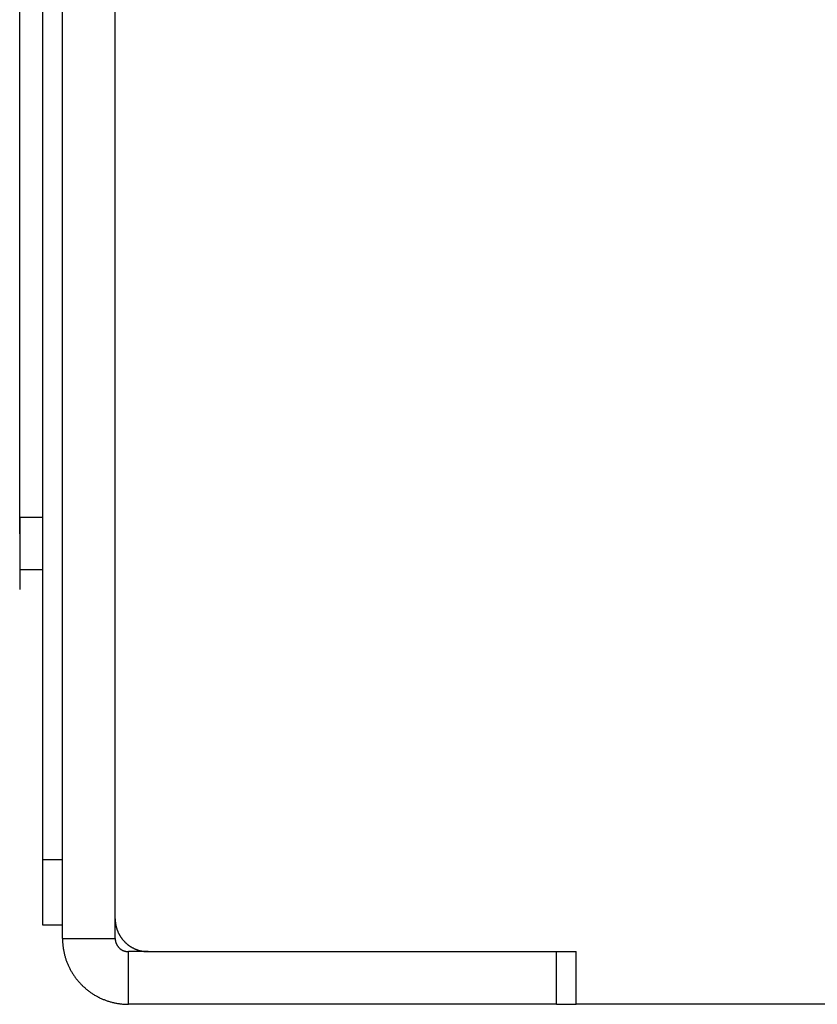
# Model space of a CAD drawing. Extents: x 534 to 1164, y 116 to 548.
# Drawn here: x 535 to 547, y 281 to 296 of the extents above; entities that cross this region are included whole.
import ezdxf

# ---------------------------------------------------------------- set-up
doc = ezdxf.new("R2010")
doc.units = 0
doc.layers.get('0').update_dxf_attribs({"linetype": 'CONTINUOUS'})

msp = doc.modelspace()

# ---------------------------------------------------------------- linework, layer by layer
for p, q in [((535.676, 282.334), (535.676, 310.334)), ((535.676, 282.334), (535.676, 310.334)), ((536.476, 282.634), (536.476, 310.334)), ((536.476, 282.634), (536.476, 310.334)), ((535.376, 282.534), (535.376, 310.134)), ((535.376, 283.534), (535.376, 309.134)), ((535.026, 288.734), (535.026, 301.334)), ((535.026, 288.734), (535.026, 287.934)), ((535.026, 288.484), (535.026, 288.734)), ((535.026, 288.734), (535.376, 288.734)), ((535.026, 287.934), (535.026, 287.634)), ((535.376, 287.934), (535.026, 287.934)), ((535.376, 283.534), (535.676, 283.534)), ((536.476, 282.334), (536.476, 282.634)), ((536.476, 282.334), (536.476, 282.634)), ((535.676, 282.534), (535.376, 282.534)), ((535.676, 282.334), (536.476, 282.334)), ((535.676, 282.334), (536.476, 282.334)), ((536.676, 281.334), (536.676, 282.134)), ((536.976, 282.134), (536.676, 282.134)), ((536.676, 281.334), (536.676, 282.134)), ((536.976, 282.134), (536.676, 282.134)), ((536.976, 282.134), (543.476, 282.134)), ((536.976, 282.134), (543.476, 282.134)), ((543.176, 281.334), (543.176, 282.134)), ((543.176, 281.334), (543.176, 282.134)), ((543.476, 281.334), (543.476, 282.134)), ((543.476, 281.334), (543.476, 282.134)), ((543.176, 281.334), (536.676, 281.334)), ((543.176, 281.334), (536.676, 281.334)), ((543.176, 281.334), (543.476, 281.334)), ((634.676, 281.334), (543.476, 281.334)), ((634.676, 281.334), (543.476, 281.334))]:
    msp.add_line(p, q)
for points in [[(536.476, 282.634, 0), (536.476, 282.628, 0), (536.476, 282.621, 0), (536.476, 282.615, 0), (536.477, 282.608, 0), (536.477, 282.602, 0), (536.478, 282.596, 0), (536.478, 282.589, 0), (536.479, 282.583, 0), (536.479, 282.577, 0), (536.48, 282.57, 0), (536.481, 282.564, 0), (536.482, 282.558, 0), (536.483, 282.551, 0), (536.484, 282.545, 0), (536.485, 282.539, 0), (536.486, 282.533, 0), (536.488, 282.527, 0), (536.489, 282.521, 0), (536.491, 282.515, 0), (536.492, 282.508, 0), (536.494, 282.502, 0), (536.495, 282.496, 0), (536.497, 282.491, 0), (536.499, 282.485, 0), (536.501, 282.479, 0), (536.503, 282.473, 0), (536.505, 282.467, 0), (536.507, 282.461, 0), (536.509, 282.455, 0), (536.511, 282.45, 0), (536.514, 282.444, 0), (536.516, 282.438, 0), (536.518, 282.433, 0), (536.521, 282.427, 0), (536.523, 282.422, 0), (536.526, 282.416, 0), (536.529, 282.411, 0), (536.532, 282.405, 0), (536.534, 282.4, 0), (536.537, 282.394, 0), (536.54, 282.389, 0), (536.543, 282.384, 0), (536.546, 282.379, 0), (536.55, 282.373, 0), (536.553, 282.368, 0), (536.556, 282.363, 0), (536.559, 282.358, 0), (536.563, 282.353, 0), (536.566, 282.348, 0), (536.57, 282.343, 0), (536.573, 282.338, 0), (536.577, 282.333, 0), (536.581, 282.328, 0), (536.584, 282.324, 0), (536.588, 282.319, 0), (536.592, 282.314, 0), (536.596, 282.31, 0), (536.6, 282.305, 0), (536.604, 282.301, 0), (536.608, 282.296, 0), (536.612, 282.292, 0), (536.616, 282.287, 0), (536.62, 282.283, 0), (536.625, 282.279, 0), (536.629, 282.274, 0), (536.633, 282.27, 0), (536.638, 282.266, 0), (536.642, 282.262, 0), (536.647, 282.258, 0), (536.651, 282.254, 0), (536.656, 282.25, 0), (536.661, 282.246, 0), (536.665, 282.243, 0), (536.67, 282.239, 0), (536.675, 282.235, 0), (536.68, 282.232, 0), (536.685, 282.228, 0), (536.69, 282.224, 0), (536.695, 282.221, 0), (536.7, 282.218, 0), (536.705, 282.214, 0), (536.71, 282.211, 0), (536.715, 282.208, 0), (536.72, 282.205, 0), (536.725, 282.202, 0), (536.731, 282.199, 0), (536.736, 282.196, 0), (536.741, 282.193, 0), (536.747, 282.19, 0), (536.752, 282.187, 0), (536.758, 282.184, 0), (536.763, 282.182, 0), (536.769, 282.179, 0), (536.774, 282.177, 0), (536.78, 282.174, 0), (536.786, 282.172, 0), (536.791, 282.17, 0), (536.797, 282.167, 0), (536.803, 282.165, 0), (536.809, 282.163, 0), (536.815, 282.161, 0), (536.82, 282.159, 0), (536.826, 282.157, 0), (536.832, 282.155, 0), (536.838, 282.154, 0), (536.844, 282.152, 0), (536.85, 282.15, 0), (536.856, 282.149, 0), (536.862, 282.147, 0), (536.868, 282.146, 0), (536.875, 282.145, 0), (536.881, 282.143, 0), (536.887, 282.142, 0), (536.893, 282.141, 0), (536.899, 282.14, 0), (536.906, 282.139, 0), (536.912, 282.138, 0), (536.918, 282.138, 0), (536.925, 282.137, 0), (536.931, 282.136, 0), (536.937, 282.136, 0), (536.944, 282.135, 0), (536.95, 282.135, 0), (536.957, 282.135, 0), (536.963, 282.135, 0), (536.97, 282.134, 0), (536.976, 282.134, 0)], [(536.476, 282.634, 0), (536.476, 282.628, 0), (536.476, 282.621, 0), (536.476, 282.615, 0), (536.477, 282.608, 0), (536.477, 282.602, 0), (536.478, 282.596, 0), (536.478, 282.589, 0), (536.479, 282.583, 0), (536.479, 282.577, 0), (536.48, 282.57, 0), (536.481, 282.564, 0), (536.482, 282.558, 0), (536.483, 282.551, 0), (536.484, 282.545, 0), (536.485, 282.539, 0), (536.486, 282.533, 0), (536.488, 282.527, 0), (536.489, 282.521, 0), (536.491, 282.515, 0), (536.492, 282.508, 0), (536.494, 282.502, 0), (536.495, 282.496, 0), (536.497, 282.491, 0), (536.499, 282.485, 0), (536.501, 282.479, 0), (536.503, 282.473, 0), (536.505, 282.467, 0), (536.507, 282.461, 0), (536.509, 282.455, 0), (536.511, 282.45, 0), (536.514, 282.444, 0), (536.516, 282.438, 0), (536.518, 282.433, 0), (536.521, 282.427, 0), (536.523, 282.422, 0), (536.526, 282.416, 0), (536.529, 282.411, 0), (536.532, 282.405, 0), (536.534, 282.4, 0), (536.537, 282.394, 0), (536.54, 282.389, 0), (536.543, 282.384, 0), (536.546, 282.379, 0), (536.55, 282.373, 0), (536.553, 282.368, 0), (536.556, 282.363, 0), (536.559, 282.358, 0), (536.563, 282.353, 0), (536.566, 282.348, 0), (536.57, 282.343, 0), (536.573, 282.338, 0), (536.577, 282.333, 0), (536.581, 282.328, 0), (536.584, 282.324, 0), (536.588, 282.319, 0), (536.592, 282.314, 0), (536.596, 282.31, 0), (536.6, 282.305, 0), (536.604, 282.301, 0), (536.608, 282.296, 0), (536.612, 282.292, 0), (536.616, 282.287, 0), (536.62, 282.283, 0), (536.625, 282.279, 0), (536.629, 282.274, 0), (536.633, 282.27, 0), (536.638, 282.266, 0), (536.642, 282.262, 0), (536.647, 282.258, 0), (536.651, 282.254, 0), (536.656, 282.25, 0), (536.661, 282.246, 0), (536.665, 282.243, 0), (536.67, 282.239, 0), (536.675, 282.235, 0), (536.68, 282.232, 0), (536.685, 282.228, 0), (536.69, 282.224, 0), (536.695, 282.221, 0), (536.7, 282.218, 0), (536.705, 282.214, 0), (536.71, 282.211, 0), (536.715, 282.208, 0), (536.72, 282.205, 0), (536.725, 282.202, 0), (536.731, 282.199, 0), (536.736, 282.196, 0), (536.741, 282.193, 0), (536.747, 282.19, 0), (536.752, 282.187, 0), (536.758, 282.184, 0), (536.763, 282.182, 0), (536.769, 282.179, 0), (536.774, 282.177, 0), (536.78, 282.174, 0), (536.786, 282.172, 0), (536.791, 282.17, 0), (536.797, 282.167, 0), (536.803, 282.165, 0), (536.809, 282.163, 0), (536.815, 282.161, 0), (536.82, 282.159, 0), (536.826, 282.157, 0), (536.832, 282.155, 0), (536.838, 282.154, 0), (536.844, 282.152, 0), (536.85, 282.15, 0), (536.856, 282.149, 0), (536.862, 282.147, 0), (536.868, 282.146, 0), (536.875, 282.145, 0), (536.881, 282.143, 0), (536.887, 282.142, 0), (536.893, 282.141, 0), (536.899, 282.14, 0), (536.906, 282.139, 0), (536.912, 282.138, 0), (536.918, 282.138, 0), (536.925, 282.137, 0), (536.931, 282.136, 0), (536.937, 282.136, 0), (536.944, 282.135, 0), (536.95, 282.135, 0), (536.957, 282.135, 0), (536.963, 282.135, 0), (536.97, 282.134, 0), (536.976, 282.134, 0)], [(535.676, 282.334, 0), (535.676, 282.321, 0), (535.676, 282.308, 0), (535.677, 282.295, 0), (535.677, 282.283, 0), (535.678, 282.27, 0), (535.679, 282.257, 0), (535.68, 282.244, 0), (535.681, 282.231, 0), (535.683, 282.219, 0), (535.684, 282.206, 0), (535.686, 282.193, 0), (535.688, 282.181, 0), (535.69, 282.168, 0), (535.692, 282.156, 0), (535.694, 282.144, 0), (535.697, 282.131, 0), (535.699, 282.119, 0), (535.702, 282.107, 0), (535.705, 282.095, 0), (535.708, 282.083, 0), (535.711, 282.071, 0), (535.715, 282.059, 0), (535.718, 282.047, 0), (535.722, 282.035, 0), (535.725, 282.023, 0), (535.729, 282.011, 0), (535.733, 282, 0), (535.738, 281.988, 0), (535.742, 281.976, 0), (535.746, 281.965, 0), (535.751, 281.954, 0), (535.756, 281.942, 0), (535.761, 281.931, 0), (535.766, 281.92, 0), (535.771, 281.909, 0), (535.776, 281.898, 0), (535.782, 281.887, 0), (535.787, 281.876, 0), (535.793, 281.865, 0), (535.799, 281.854, 0), (535.805, 281.844, 0), (535.811, 281.833, 0), (535.817, 281.823, 0), (535.823, 281.812, 0), (535.829, 281.802, 0), (535.836, 281.792, 0), (535.843, 281.782, 0), (535.849, 281.772, 0), (535.856, 281.762, 0), (535.863, 281.752, 0), (535.87, 281.742, 0), (535.878, 281.732, 0), (535.885, 281.723, 0), (535.893, 281.713, 0), (535.9, 281.704, 0), (535.908, 281.694, 0), (535.916, 281.685, 0), (535.924, 281.676, 0), (535.932, 281.667, 0), (535.94, 281.658, 0), (535.948, 281.649, 0), (535.956, 281.64, 0), (535.965, 281.632, 0), (535.973, 281.623, 0), (535.982, 281.615, 0), (535.991, 281.606, 0), (536, 281.598, 0), (536.008, 281.59, 0), (536.018, 281.582, 0), (536.027, 281.574, 0), (536.036, 281.566, 0), (536.045, 281.558, 0), (536.055, 281.551, 0), (536.064, 281.543, 0), (536.074, 281.536, 0), (536.084, 281.529, 0), (536.093, 281.522, 0), (536.103, 281.515, 0), (536.113, 281.508, 0), (536.123, 281.501, 0), (536.133, 281.494, 0), (536.144, 281.488, 0), (536.154, 281.481, 0), (536.164, 281.475, 0), (536.175, 281.469, 0), (536.185, 281.463, 0), (536.196, 281.457, 0), (536.207, 281.451, 0), (536.218, 281.445, 0), (536.228, 281.44, 0), (536.239, 281.434, 0), (536.25, 281.429, 0), (536.262, 281.424, 0), (536.273, 281.419, 0), (536.284, 281.414, 0), (536.295, 281.409, 0), (536.307, 281.405, 0), (536.318, 281.4, 0), (536.33, 281.396, 0), (536.341, 281.392, 0), (536.353, 281.388, 0), (536.365, 281.384, 0), (536.376, 281.38, 0), (536.388, 281.376, 0), (536.4, 281.373, 0), (536.412, 281.37, 0), (536.424, 281.366, 0), (536.436, 281.363, 0), (536.449, 281.36, 0), (536.461, 281.358, 0), (536.473, 281.355, 0), (536.485, 281.353, 0), (536.498, 281.35, 0), (536.51, 281.348, 0), (536.523, 281.346, 0), (536.535, 281.344, 0), (536.548, 281.343, 0), (536.56, 281.341, 0), (536.573, 281.34, 0), (536.586, 281.338, 0), (536.599, 281.337, 0), (536.611, 281.336, 0), (536.624, 281.336, 0), (536.637, 281.335, 0), (536.65, 281.335, 0), (536.663, 281.334, 0), (536.676, 281.334, 0)], [(535.676, 282.334, 0), (535.676, 282.321, 0), (535.676, 282.308, 0), (535.677, 282.295, 0), (535.677, 282.283, 0), (535.678, 282.27, 0), (535.679, 282.257, 0), (535.68, 282.244, 0), (535.681, 282.231, 0), (535.683, 282.219, 0), (535.684, 282.206, 0), (535.686, 282.193, 0), (535.688, 282.181, 0), (535.69, 282.168, 0), (535.692, 282.156, 0), (535.694, 282.144, 0), (535.697, 282.131, 0), (535.699, 282.119, 0), (535.702, 282.107, 0), (535.705, 282.095, 0), (535.708, 282.083, 0), (535.711, 282.071, 0), (535.715, 282.059, 0), (535.718, 282.047, 0), (535.722, 282.035, 0), (535.725, 282.023, 0), (535.729, 282.011, 0), (535.733, 282, 0), (535.738, 281.988, 0), (535.742, 281.976, 0), (535.746, 281.965, 0), (535.751, 281.954, 0), (535.756, 281.942, 0), (535.761, 281.931, 0), (535.766, 281.92, 0), (535.771, 281.909, 0), (535.776, 281.898, 0), (535.782, 281.887, 0), (535.787, 281.876, 0), (535.793, 281.865, 0), (535.799, 281.854, 0), (535.805, 281.844, 0), (535.811, 281.833, 0), (535.817, 281.823, 0), (535.823, 281.812, 0), (535.829, 281.802, 0), (535.836, 281.792, 0), (535.843, 281.782, 0), (535.849, 281.772, 0), (535.856, 281.762, 0), (535.863, 281.752, 0), (535.87, 281.742, 0), (535.878, 281.732, 0), (535.885, 281.723, 0), (535.893, 281.713, 0), (535.9, 281.704, 0), (535.908, 281.694, 0), (535.916, 281.685, 0), (535.924, 281.676, 0), (535.932, 281.667, 0), (535.94, 281.658, 0), (535.948, 281.649, 0), (535.956, 281.64, 0), (535.965, 281.632, 0), (535.973, 281.623, 0), (535.982, 281.615, 0), (535.991, 281.606, 0), (536, 281.598, 0), (536.008, 281.59, 0), (536.018, 281.582, 0), (536.027, 281.574, 0), (536.036, 281.566, 0), (536.045, 281.558, 0), (536.055, 281.551, 0), (536.064, 281.543, 0), (536.074, 281.536, 0), (536.084, 281.529, 0), (536.093, 281.522, 0), (536.103, 281.515, 0), (536.113, 281.508, 0), (536.123, 281.501, 0), (536.133, 281.494, 0), (536.144, 281.488, 0), (536.154, 281.481, 0), (536.164, 281.475, 0), (536.175, 281.469, 0), (536.185, 281.463, 0), (536.196, 281.457, 0), (536.207, 281.451, 0), (536.218, 281.445, 0), (536.228, 281.44, 0), (536.239, 281.434, 0), (536.25, 281.429, 0), (536.262, 281.424, 0), (536.273, 281.419, 0), (536.284, 281.414, 0), (536.295, 281.409, 0), (536.307, 281.405, 0), (536.318, 281.4, 0), (536.33, 281.396, 0), (536.341, 281.392, 0), (536.353, 281.388, 0), (536.365, 281.384, 0), (536.376, 281.38, 0), (536.388, 281.376, 0), (536.4, 281.373, 0), (536.412, 281.37, 0), (536.424, 281.366, 0), (536.436, 281.363, 0), (536.449, 281.36, 0), (536.461, 281.358, 0), (536.473, 281.355, 0), (536.485, 281.353, 0), (536.498, 281.35, 0), (536.51, 281.348, 0), (536.523, 281.346, 0), (536.535, 281.344, 0), (536.548, 281.343, 0), (536.56, 281.341, 0), (536.573, 281.34, 0), (536.586, 281.338, 0), (536.599, 281.337, 0), (536.611, 281.336, 0), (536.624, 281.336, 0), (536.637, 281.335, 0), (536.65, 281.335, 0), (536.663, 281.334, 0), (536.676, 281.334, 0)], [(536.476, 282.334, 0), (536.476, 282.332, 0), (536.476, 282.329, 0), (536.476, 282.327, 0), (536.476, 282.324, 0), (536.476, 282.321, 0), (536.477, 282.319, 0), (536.477, 282.316, 0), (536.477, 282.314, 0), (536.477, 282.311, 0), (536.478, 282.309, 0), (536.478, 282.306, 0), (536.478, 282.304, 0), (536.479, 282.301, 0), (536.479, 282.299, 0), (536.48, 282.296, 0), (536.48, 282.294, 0), (536.481, 282.291, 0), (536.481, 282.289, 0), (536.482, 282.286, 0), (536.482, 282.284, 0), (536.483, 282.282, 0), (536.484, 282.279, 0), (536.484, 282.277, 0), (536.485, 282.274, 0), (536.486, 282.272, 0), (536.487, 282.27, 0), (536.488, 282.267, 0), (536.488, 282.265, 0), (536.489, 282.263, 0), (536.49, 282.261, 0), (536.491, 282.258, 0), (536.492, 282.256, 0), (536.493, 282.254, 0), (536.494, 282.251, 0), (536.495, 282.249, 0), (536.496, 282.247, 0), (536.497, 282.245, 0), (536.498, 282.243, 0), (536.499, 282.241, 0), (536.501, 282.238, 0), (536.502, 282.236, 0), (536.503, 282.234, 0), (536.504, 282.232, 0), (536.505, 282.23, 0), (536.507, 282.228, 0), (536.508, 282.226, 0), (536.509, 282.224, 0), (536.511, 282.222, 0), (536.512, 282.22, 0), (536.514, 282.218, 0), (536.515, 282.216, 0), (536.516, 282.214, 0), (536.518, 282.212, 0), (536.519, 282.21, 0), (536.521, 282.208, 0), (536.522, 282.206, 0), (536.524, 282.204, 0), (536.526, 282.203, 0), (536.527, 282.201, 0), (536.529, 282.199, 0), (536.53, 282.197, 0), (536.532, 282.196, 0), (536.534, 282.194, 0), (536.536, 282.192, 0), (536.537, 282.19, 0), (536.539, 282.189, 0), (536.541, 282.187, 0), (536.543, 282.185, 0), (536.544, 282.184, 0), (536.546, 282.182, 0), (536.548, 282.181, 0), (536.55, 282.179, 0), (536.552, 282.178, 0), (536.554, 282.176, 0), (536.556, 282.175, 0), (536.558, 282.173, 0), (536.56, 282.172, 0), (536.561, 282.17, 0), (536.563, 282.169, 0), (536.566, 282.168, 0), (536.568, 282.166, 0), (536.57, 282.165, 0), (536.572, 282.164, 0), (536.574, 282.163, 0), (536.576, 282.161, 0), (536.578, 282.16, 0), (536.58, 282.159, 0), (536.582, 282.158, 0), (536.584, 282.157, 0), (536.587, 282.155, 0), (536.589, 282.154, 0), (536.591, 282.153, 0), (536.593, 282.152, 0), (536.595, 282.151, 0), (536.598, 282.15, 0), (536.6, 282.149, 0), (536.602, 282.148, 0), (536.604, 282.148, 0), (536.607, 282.147, 0), (536.609, 282.146, 0), (536.611, 282.145, 0), (536.614, 282.144, 0), (536.616, 282.144, 0), (536.619, 282.143, 0), (536.621, 282.142, 0), (536.623, 282.141, 0), (536.626, 282.141, 0), (536.628, 282.14, 0), (536.631, 282.14, 0), (536.633, 282.139, 0), (536.635, 282.139, 0), (536.638, 282.138, 0), (536.64, 282.138, 0), (536.643, 282.137, 0), (536.645, 282.137, 0), (536.648, 282.136, 0), (536.65, 282.136, 0), (536.653, 282.136, 0), (536.655, 282.135, 0), (536.658, 282.135, 0), (536.661, 282.135, 0), (536.663, 282.135, 0), (536.666, 282.135, 0), (536.668, 282.135, 0), (536.671, 282.134, 0), (536.673, 282.134, 0), (536.676, 282.134, 0)], [(536.476, 282.334, 0), (536.476, 282.332, 0), (536.476, 282.329, 0), (536.476, 282.327, 0), (536.476, 282.324, 0), (536.476, 282.321, 0), (536.477, 282.319, 0), (536.477, 282.316, 0), (536.477, 282.314, 0), (536.477, 282.311, 0), (536.478, 282.309, 0), (536.478, 282.306, 0), (536.478, 282.304, 0), (536.479, 282.301, 0), (536.479, 282.299, 0), (536.48, 282.296, 0), (536.48, 282.294, 0), (536.481, 282.291, 0), (536.481, 282.289, 0), (536.482, 282.286, 0), (536.482, 282.284, 0), (536.483, 282.282, 0), (536.484, 282.279, 0), (536.484, 282.277, 0), (536.485, 282.274, 0), (536.486, 282.272, 0), (536.487, 282.27, 0), (536.488, 282.267, 0), (536.488, 282.265, 0), (536.489, 282.263, 0), (536.49, 282.261, 0), (536.491, 282.258, 0), (536.492, 282.256, 0), (536.493, 282.254, 0), (536.494, 282.251, 0), (536.495, 282.249, 0), (536.496, 282.247, 0), (536.497, 282.245, 0), (536.498, 282.243, 0), (536.499, 282.241, 0), (536.501, 282.238, 0), (536.502, 282.236, 0), (536.503, 282.234, 0), (536.504, 282.232, 0), (536.505, 282.23, 0), (536.507, 282.228, 0), (536.508, 282.226, 0), (536.509, 282.224, 0), (536.511, 282.222, 0), (536.512, 282.22, 0), (536.514, 282.218, 0), (536.515, 282.216, 0), (536.516, 282.214, 0), (536.518, 282.212, 0), (536.519, 282.21, 0), (536.521, 282.208, 0), (536.522, 282.206, 0), (536.524, 282.204, 0), (536.526, 282.203, 0), (536.527, 282.201, 0), (536.529, 282.199, 0), (536.53, 282.197, 0), (536.532, 282.196, 0), (536.534, 282.194, 0), (536.536, 282.192, 0), (536.537, 282.19, 0), (536.539, 282.189, 0), (536.541, 282.187, 0), (536.543, 282.185, 0), (536.544, 282.184, 0), (536.546, 282.182, 0), (536.548, 282.181, 0), (536.55, 282.179, 0), (536.552, 282.178, 0), (536.554, 282.176, 0), (536.556, 282.175, 0), (536.558, 282.173, 0), (536.56, 282.172, 0), (536.561, 282.17, 0), (536.563, 282.169, 0), (536.566, 282.168, 0), (536.568, 282.166, 0), (536.57, 282.165, 0), (536.572, 282.164, 0), (536.574, 282.163, 0), (536.576, 282.161, 0), (536.578, 282.16, 0), (536.58, 282.159, 0), (536.582, 282.158, 0), (536.584, 282.157, 0), (536.587, 282.155, 0), (536.589, 282.154, 0), (536.591, 282.153, 0), (536.593, 282.152, 0), (536.595, 282.151, 0), (536.598, 282.15, 0), (536.6, 282.149, 0), (536.602, 282.148, 0), (536.604, 282.148, 0), (536.607, 282.147, 0), (536.609, 282.146, 0), (536.611, 282.145, 0), (536.614, 282.144, 0), (536.616, 282.144, 0), (536.619, 282.143, 0), (536.621, 282.142, 0), (536.623, 282.141, 0), (536.626, 282.141, 0), (536.628, 282.14, 0), (536.631, 282.14, 0), (536.633, 282.139, 0), (536.635, 282.139, 0), (536.638, 282.138, 0), (536.64, 282.138, 0), (536.643, 282.137, 0), (536.645, 282.137, 0), (536.648, 282.136, 0), (536.65, 282.136, 0), (536.653, 282.136, 0), (536.655, 282.135, 0), (536.658, 282.135, 0), (536.661, 282.135, 0), (536.663, 282.135, 0), (536.666, 282.135, 0), (536.668, 282.135, 0), (536.671, 282.134, 0), (536.673, 282.134, 0), (536.676, 282.134, 0)]]:
    msp.add_polyline3d(points)

doc.saveas('drawing.dxf')
